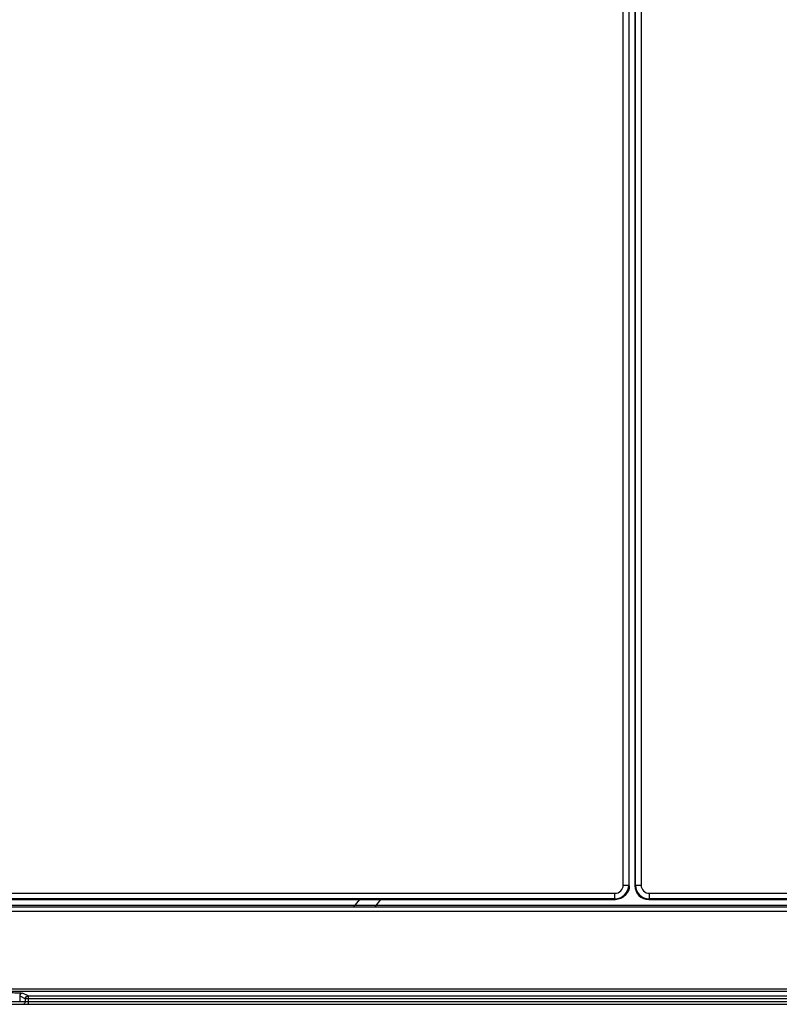
# Model space of a CAD drawing. Units: millimetres. Extents: x 612 to 10116, y 429 to 3789.
# Drawn here: x 6687 to 6825, y 1893 to 2071 of the extents above; entities that cross this region are included whole.
import ezdxf

# ---------------------------------------------------------------- set-up
doc = ezdxf.new("R2010")
doc.units = ezdxf.units.MM
doc.header["$LTSCALE"] = 326.7
for name, color, linetype in [('HOUGAI-01_89DXF_CONTINUOUS_LINE', 7, 'CONTINUOUS'), ('HOUGAI-01_MIDXF_CONTINUOUS_LINE', 7, 'CONTINUOUS'), ('XIANGTI-01_3DXF_CONTINUOUS_LINE', 7, 'CONTINUOUS'), ('主电_10_2_DXF_CONTINUOUS_LINE', 7, 'CONTINUOUS')]:
    doc.layers.add(name, color=color, linetype=linetype)

msp = doc.modelspace()

# ---------------------------------------------------------------- linework, layer by layer
at = {"layer": 'HOUGAI-01_89DXF_CONTINUOUS_LINE', "color": 7, "linetype": 'Continuous'}
for p, q in [((6798.394477, 2109.42915), (6798.394477, 1914.386309)), ((6798.508088, 1914.499919), (6798.508088, 2109.42915)), ((6799.507935, 2109.42915), (6799.507935, 1914.499936)), ((6798.508088, 1914.499919), (6798.394477, 1914.386309)), ((6798.508088, 1914.499919), (6799.507935, 1914.499919)), ((6800.894097, 1911.88669), (6801.007707, 1912.0003)), ((6801.007707, 1913.000148), (6801.007707, 1912.0003)), ((6996.63553, 1912.0003), (6801.007707, 1912.0003)), ((6801.007724, 1913.000148), (6996.635598, 1913.000148)), ((6800.894097, 1911.88669), (6991.439443, 1911.88669))]:
    msp.add_line(p, q, dxfattribs=at)
for centre, radius, start, end in [((6800.894154, 1914.386367), 2.499677, 180.00132109, 269.99867906), ((6801.00798, 1914.500192), 2.499892, 180.0062558, 269.9937442), ((6801.007617, 1914.499829), 1.499677, 179.99591097, 270.00408589)]:
    msp.add_arc(centre, radius, start, end, dxfattribs=at)
at = {"layer": 'HOUGAI-01_MIDXF_CONTINUOUS_LINE', "color": 7, "linetype": 'Continuous'}
for p, q in [((6796.26326, 1914.499936), (6796.26326, 2109.42915)), ((6797.263107, 2109.42915), (6797.263107, 1914.499919)), ((6797.376718, 1914.386309), (6797.376718, 2109.42915)), ((6796.26326, 1914.499919), (6797.263107, 1914.499919)), ((6797.376718, 1914.386309), (6797.263107, 1914.499919)), ((6599.135598, 1913.000148), (6794.763472, 1913.000148)), ((6794.763488, 1912.0003), (6599.135668, 1912.0003)), ((6794.763488, 1912.0003), (6794.763488, 1913.000148)), ((6794.763488, 1912.0003), (6794.877099, 1911.88669)), ((6604.331752, 1911.88669), (6794.877099, 1911.88669))]:
    msp.add_line(p, q, dxfattribs=at)
for centre, radius, start, end in [((6794.763578, 1914.499829), 1.499677, 269.99591411, 0.00408903), ((6794.763215, 1914.500192), 2.499892, 270.00625751, 359.99374249)]:
    msp.add_arc(centre, radius, start, end, dxfattribs=at)
for points in [[(6797.376718, 1914.386309), (6797.376705, 1914.061194), (6797.310666, 1913.730141), (6797.186403, 1913.42971)], [(6795.833684, 1912.076999), (6795.533257, 1911.952739), (6795.202209, 1911.886702), (6794.877099, 1911.88669)], [(6797.186403, 1913.42971), (6796.942676, 1912.84045), (6796.422946, 1912.320723), (6795.833684, 1912.076999)]]:
    msp.add_open_spline(points, degree=3, dxfattribs=at)
at = {"layer": 'XIANGTI-01_3DXF_CONTINUOUS_LINE', "color": 7, "linetype": 'Continuous'}
for p, q in [((6604.135598, 1910.579244), (6991.635598, 1910.579244)), ((6649.385598, 1910.825429), (6946.385598, 1910.825429)), ((6998.885598, 1909.676943), (6596.885598, 1909.676943)), ((6600.094083, 1895.676652), (6995.677115, 1895.676652)), ((6995.677085, 1895.176823), (6600.09411, 1895.176823)), ((6686.823728, 1894.408895), (6687.860765, 1893.890732)), ((6686.823728, 1894.408895), (6686.823728, 1893.37781)), ((6688.36008, 1894.39056), (6687.323075, 1894.908707)), ((6688.36008, 1894.39056), (6907.411115, 1894.39056)), ((6688.36008, 1894.39056), (6688.36008, 1892.87781)), ((6600.118295, 1893.37781), (6995.6529, 1893.37781)), ((6600.635673, 1892.87781), (6995.135521, 1892.87781)), ((6907.91043, 1893.890732), (6687.860765, 1893.890732)), ((6687.860765, 1893.37781), (6687.860765, 1893.890732))]:
    msp.add_line(p, q, dxfattribs=at)
for points, knots in [([(6681.831015, 1895.045208), (6683.093161, 1895.045206), (6684.780291, 1895.093), (6686.57245, 1894.931061), (6687.173962, 1894.983187), (6687.323075, 1894.908707)], [0, 0, 0, 0, 0.6889612538, 0.9090157332, 1, 1, 1, 1]), ([(6687.36145, 1892.87781), (6687.442432, 1892.87781), (6687.609318, 1892.942306), (6687.73123, 1893.06434), (6687.779608, 1893.137293)], [0, 0, 0, 0, 0.4805518404, 1, 1, 1, 1]), ([(6687.779608, 1893.137293), (6687.804004, 1893.174082), (6687.843792, 1893.250751), (6687.860765, 1893.33645), (6687.860765, 1893.37781)], [0, 0, 0, 0, 0.5162735833, 1, 1, 1, 1])]:
    msp.add_open_spline(points, degree=3, knots=knots, dxfattribs=at)
for points in [[(6687.323043, 1894.908723), (6687.087543, 1894.908413), (6686.82405, 1894.644395), (6686.823728, 1894.408895)], [(6687.860765, 1893.890732), (6687.861087, 1894.126232), (6688.12458, 1894.390237), (6688.36008, 1894.39056)]]:
    msp.add_open_spline(points, degree=3, dxfattribs=at)
at = {"layer": '主电_10_2_DXF_CONTINUOUS_LINE', "color": 7, "linetype": 'Continuous'}
for p, q in [((6747.433243, 1910.579244), (6748.484759, 1911.88669)), ((6751.283099, 1910.579244), (6752.334614, 1911.88669))]:
    msp.add_line(p, q, dxfattribs=at)

doc.saveas('drawing.dxf')
